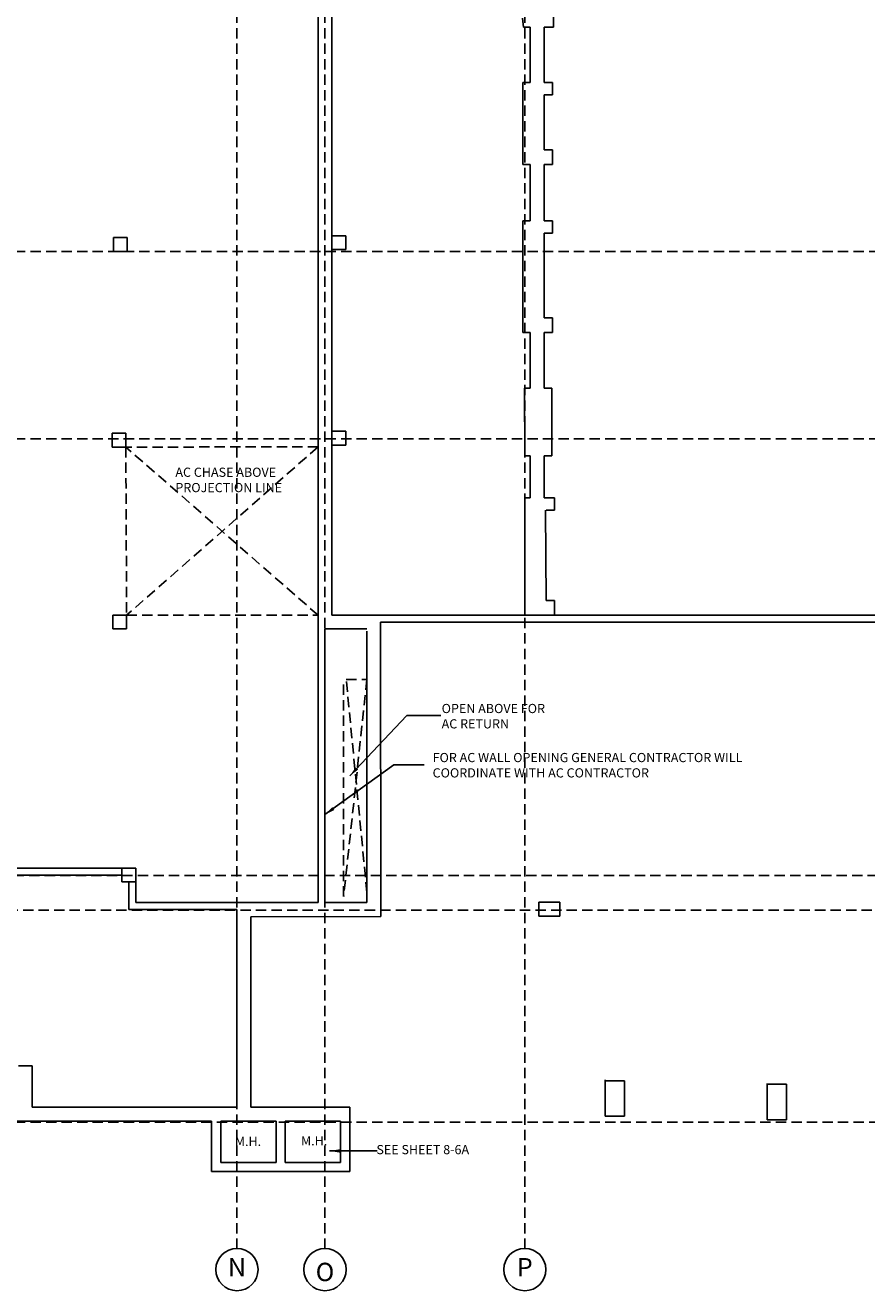
# Model space of a CAD drawing. Extents: x -2267 to 3265, y -1206 to 1602.
# Drawn here: x 1177 to 1909, y -1166 to -65 of the extents above; entities that cross this region are included whole.
import ezdxf

# ---------------------------------------------------------------- set-up
doc = ezdxf.new("R2010")
doc.units = 0
doc.header["$LTSCALE"] = 18
doc.header["$MEASUREMENT"] = 0
doc.linetypes.add('DASHED', pattern=[0.75, 0.5, -0.25])
doc.layers.get('0').update_dxf_attribs({"linetype": 'CONTINUOUS'})
for name, color, linetype in [('BKGD_GRID BUBBLES', 84, 'CONTINUOUS'), ('BKGD_LINES', 84, 'DASHED'), ('BKGD_NOTES', 80, 'CONTINUOUS'), ('BKGD_WALLS', 210, 'CONTINUOUS')]:
    doc.layers.add(name, color=color, linetype=linetype)
doc.styles.get("Standard").update_dxf_attribs({"font": 'GOTHIC.TTF', "height": 4.8})
doc.dimstyles.new('ARCH', dxfattribs={"dimscale": 48, "dimtxt": 0.125, "dimasz": 0.1875, "dimexe": 0.1875, "dimexo": 0.0625, "dimgap": 0.09375, "dimtad": 1, "dimtih": 1, "dimtoh": 1, "dimdec": 6, "dimzin": 0, "dimdsep": 46, "dimlunit": 4, "dimtxsty": 'Standard', "dimcen": 0.1875, "dimadec": 0, "dimazin": 0, "dimtfac": 1, "dimtdec": 6, "dimtofl": 0, "dimtmove": 0, "dimatfit": 1, "dimfxl": 0, "dimtzin": 0, "dimarcsym": 0})

# ---------------------------------------------------------------- blocks, each defined once
blk = doc.blocks.new('SUPPORT POST')
for p, q in [((0, 12), (12, 12)), ((0, 0), (0, 12)), ((12, 12), (12, 0)), ((12, 0), (0, 0))]:
    blk.add_line(p, q)

msp = doc.modelspace()

# ---------------------------------------------------------------- linework, layer by layer
at = {"layer": 'BKGD_GRID BUBBLES'}
for centre in [(1361.2262335, -1147.1794906), (1437.7420091, -1147.1794906), (1611.4680534, -1147.1794906)]:
    msp.add_circle(centre, 18.3666777, dxfattribs=at)
at = {"layer": 'BKGD_LINES'}
for p, q in [((1361.2262335, 1512.2594383), (1361.2262335, -1128.8128129)), ((1437.7420091, 1512.2594383), (1437.7420091, -1128.8128129)), ((1611.4680534, 1512.2594383), (1611.4680534, -1128.8128129)), ((3215.7116282, -261.6324883), (284.9599545, -261.6324883)), ((3215.7116282, -424.6312419), (276.2736836, -424.6312419)), ((1431.7420091, -431.5818014), (1264.5945268, -431.7428409)), ((1264.5945268, -431.7428409), (1265.2928528, -577.9696516)), ((1431.7420091, -577.9696516), (1264.5945268, -431.7428409)), ((1431.7420091, -431.5818014), (1265.2928528, -577.9696516)), ((1265.2928528, -577.9696516), (1431.7420091, -577.9696516)), ((1474.2262335, -633.9859643), (1453.9797968, -822.7742342)), ((1453.9797968, -822.7742342), (1453.9797968, -633.9859643)), ((1474.2262335, -819.2781634), (1456.1659553, -633.9859643)), ((1456.1659553, -633.9859643), (1474.2262335, -633.9859643)), ((3228.0425894, -804.3847661), (297.2909157, -804.3847661)), ((3195.7444637, -834.487958), (264.9927901, -834.487958)), ((3215.7116282, -1018.9150031), (288.7552866, -1018.9150031))]:
    msp.add_line(p, q, dxfattribs=at)
at = {"layer": 'BKGD_WALLS'}
for p, q in [((1443.7422531, -577.9595997), (1443.7420145, 359.0421205)), ((1431.7420091, -827.9578826), (1431.7420091, -56.9578826)), ((1610.270794, -66.623815), (1609.3281025, -58.6806058)), ((1636.4223744, -66.623815), (1636.4223744, -56.380428)), ((1610.270794, -66.623815), (1616.2658458, -66.623815)), ((1616.2658458, -66.623815), (1616.2658458, -114.6437282)), ((1628.2658458, -66.623815), (1628.2658458, -114.6437282)), ((1628.2658458, -66.623815), (1636.4223744, -66.623815)), ((1609.6465097, -114.6437282), (1609.6465097, -185.8990978)), ((1616.2658458, -114.6437282), (1609.6465097, -114.6437282)), ((1635.4837462, -114.6437282), (1628.2658458, -114.6437282)), ((1635.4837462, -114.6437282), (1635.4837462, -125.4037677)), ((1635.4837462, -125.4037677), (1635.4837462, -114.6437282)), ((1635.4837462, -125.4037677), (1628.2658458, -125.4037677)), ((1628.2658458, -125.4037677), (1628.2658458, -173.2261664)), ((1635.4837462, -173.2261664), (1628.2658458, -173.2261664)), ((1635.4837462, -185.8990978), (1635.4837462, -173.2261664)), ((1609.6465097, -185.8990978), (1616.2658458, -185.8990978)), ((1616.2658458, -185.8990978), (1616.2658458, -234.8610378)), ((1628.2658458, -185.8990978), (1628.2658458, -234.8610378)), ((1628.2658458, -185.8990978), (1635.4837462, -185.8990978)), ((1609.7163022, -234.8610378), (1609.7163022, -332.0822994)), ((1616.2658458, -234.8610378), (1609.7163022, -234.8610378)), ((1635.5535388, -234.8610378), (1628.2658458, -234.8610378)), ((1635.5535388, -234.8610378), (1635.5535388, -245.6210772)), ((1635.5535388, -245.6210772), (1635.5535388, -234.8610378)), ((1635.5535388, -245.6210772), (1628.3356383, -245.6210772)), ((1628.3356383, -245.6210772), (1628.3356383, -319.4093679)), ((1635.5535388, -319.4093679), (1628.3356383, -319.4093679)), ((1635.5535388, -332.0822994), (1635.5535388, -319.4093679)), ((1609.7163022, -332.0822994), (1616.2658458, -332.0822994)), ((1616.2658458, -332.0822994), (1616.2658458, -380.4614078)), ((1628.2658458, -332.0822994), (1635.5535388, -332.0822994)), ((1628.2658458, -332.0822994), (1628.2658458, -380.4614078)), ((1611.2322806, -380.4614078), (1616.2658458, -380.4614078)), ((1611.5918938, -439.4093654), (1611.2322806, -380.4614078)), ((1628.2658458, -380.4614078), (1634.9673101, -380.4614078)), ((1634.9673101, -380.4614078), (1634.9673101, -439.4093654)), ((1616.2658458, -439.4093654), (1611.5918938, -439.4093654)), ((1616.2658458, -439.4093654), (1616.2658458, -475.8611765)), ((1634.9673101, -439.4093654), (1628.2658458, -439.4093654)), ((1628.2658458, -439.4093654), (1628.2658458, -475.8611765)), ((1611.4680535, -475.8611765), (1611.4680535, -577.9590911)), ((1616.2658458, -475.8611765), (1611.4680535, -475.8611765)), ((1637.30529, -475.8611765), (1628.2658458, -475.8611765)), ((1637.30529, -475.8611765), (1637.30529, -486.6212159)), ((1637.30529, -486.6212159), (1637.30529, -475.8611765)), ((1629.4680535, -486.6212159), (1630.0873896, -565.2861597)), ((1637.30529, -486.6212159), (1630.0873896, -486.6212159)), ((1637.30529, -565.2861597), (1630.0873896, -565.2861597)), ((1637.30529, -577.9590911), (1637.30529, -565.2861597)), ((2010.0416171, -577.9578826), (1443.7422531, -577.9595997)), ((1611.4680535, -577.9590911), (1637.30529, -577.9590911)), ((1474.2262335, -589.9578826), (1437.7420091, -589.9599377)), ((1437.7420091, -827.9578826), (1437.7420091, -589.9599377)), ((1474.2262335, -591.9528219), (1474.2262335, -827.9578826)), ((2893.2917779, -583.9578826), (1486.025011, -583.9594715)), ((1486.025011, -583.9594715), (1486.2638664, -839.9669021)), ((1261.2262335, -797.9696516), (1020.8511107, -797.9696516)), ((1261.2262335, -803.9696516), (1086.9938395, -803.9696516)), ((1267.2262335, -809.9696516), (1267.2262335, -833.9578826)), ((1273.2262335, -809.9696516), (1273.2262335, -827.9578826)), ((1361.2262335, -833.9578826), (1267.2262335, -833.9578826)), ((1431.7420091, -827.9578826), (1273.2262335, -827.9578826)), ((1361.2262335, -833.9578826), (1361.2262335, -1005.9578826)), ((1474.2262335, -827.9578826), (1437.7420091, -827.9578826)), ((1623.5984015, -839.8168299), (1623.6170132, -827.5385755)), ((1623.6170132, -827.5385755), (1641.867666, -827.5385755)), ((1641.867666, -827.5385755), (1641.867666, -839.8168299)), ((1486.2638664, -839.9669021), (1373.2262335, -840.3211298)), ((1373.2262335, -840.3211298), (1373.2262335, -1005.9578826)), ((1641.867666, -839.8168299), (1623.5984015, -839.8168299)), ((1183.2262335, -969.9578826), (1171.2262335, -969.9578826)), ((1183.2262335, -969.9578826), (1183.2262335, -1005.9578826)), ((1681.4494432, -982.2682874), (1681.4494432, -1013.7604191)), ((1698.1302392, -982.8857814), (1681.4494432, -982.8857814)), ((1698.1302392, -1013.7604191), (1698.1302392, -982.8857814)), ((1822.3094604, -985.3557572), (1822.3094604, -1016.8478889)), ((1838.9902563, -985.9732512), (1822.3094604, -985.9732512)), ((1838.9902563, -1016.8478889), (1838.9902563, -985.9732512)), ((1361.2262335, -1005.9578826), (1183.2262335, -1005.9578826)), ((1459.2262335, -1005.9578826), (1373.2262335, -1005.9578826)), ((1459.2262335, -1005.9578826), (1459.2262335, -1061.9578826)), ((1339.2262335, -1017.9578826), (673.6218452, -1017.9578826)), ((1339.2262335, -1017.9578826), (1339.2262335, -1061.9578826)), ((1347.2262335, -1017.9578826), (1347.2262335, -1053.9578826)), ((1395.2262335, -1017.9578826), (1347.2262335, -1017.9578826)), ((1395.2262335, -1017.9578826), (1395.2262335, -1053.9578826)), ((1403.2262335, -1017.9578826), (1403.2262335, -1053.9578826)), ((1451.2262335, -1017.9578826), (1403.2262335, -1017.9578826)), ((1403.2262335, -1017.9578826), (1451.2262335, -1017.9578826)), ((1451.2262335, -1017.9578826), (1451.2262335, -1053.9578826)), ((1681.4494432, -1013.7604191), (1698.1302392, -1013.7604191)), ((1822.3094604, -1016.8478889), (1838.9902563, -1016.8478889)), ((1347.2262335, -1053.9578826), (1395.2262335, -1053.9578826)), ((1403.2262335, -1053.9578826), (1451.2262335, -1053.9578826)), ((1339.2262335, -1061.9578826), (1459.2262335, -1061.9578826))]:
    msp.add_line(p, q, dxfattribs=at)

# ---------------------------------------------------------------- block references
for p in [(1253.7596925, -261.5855815), (1443.7421721, -259.9366595), (1443.7422154, -430.0299196), (1252.5945268, -431.7428409), (1253.2928528, -589.9696516), (1261.2262335, -809.9696516)]:
    msp.add_blockref('SUPPORT POST', p, dxfattribs=at)

# ---------------------------------------------------------------- texts
at = {"layer": 'BKGD_GRID BUBBLES', "char_height": 16, "width": 12.302153599, "attachment_point": 5}
for s, insert in [('N', (1361.2262335, -1147.1794906)), ('P', (1611.4680534, -1147.1794906))]:
    msp.add_mtext(s, dxfattribs=dict(at, insert=insert))
at = {"layer": 'BKGD_GRID BUBBLES', "insert": (1437.7420091, -1147.1794906), "char_height": 16, "width": 12.302153599, "attachment_point": 5, "rotation": 180}
msp.add_mtext('O', dxfattribs=at)
at = {"layer": 'BKGD_NOTES', "char_height": 8, "attachment_point": 1}
for s, insert, width in [('AC CHASE ABOVE PROJECTION LINE', (1307.6835831, -449.6399071), 104.419589079), ('OPEN ABOVE FOR AC RETURN', (1539.1640252, -655.1420727), 91.075217555), ('FOR AC WALL OPENING GENERAL CONTRACTOR WILL COORDINATE WITH AC CONTRACTOR', (1531.3222536, -697.8040977), 271.603407688), ('M.H.', (1359.3971212, -1031.6624738), 183.410868587), ('M.H.', (1416.8758878, -1031.1755137), 183.410868587), ('SEE SHEET 8-6A', (1482.4341814, -1038.8211619), 91.232950064)]:
    msp.add_mtext(s, dxfattribs=dict(at, insert=insert, width=width))

# ---------------------------------------------------------------- leaders
at = {"layer": 'BKGD_NOTES'}
for points in [[(1459.2685441, -717.8533881), (1509.0462611, -665.1673524), (1538.4045461, -665.1929308)], [(1437.7420091, -751.4831547), (1497.7020166, -708.1310714), (1523.8966831, -708.1670577)], [(1441.6435533, -1043.9796573), (1478.3084251, -1043.9948608), (1483.2427488, -1043.9948608)]]:
    msp.add_leader(points, dimstyle='ARCH', override={"dimgap": 0.09375, "dimtad": 0}, dxfattribs=at)

doc.saveas('drawing.dxf')
